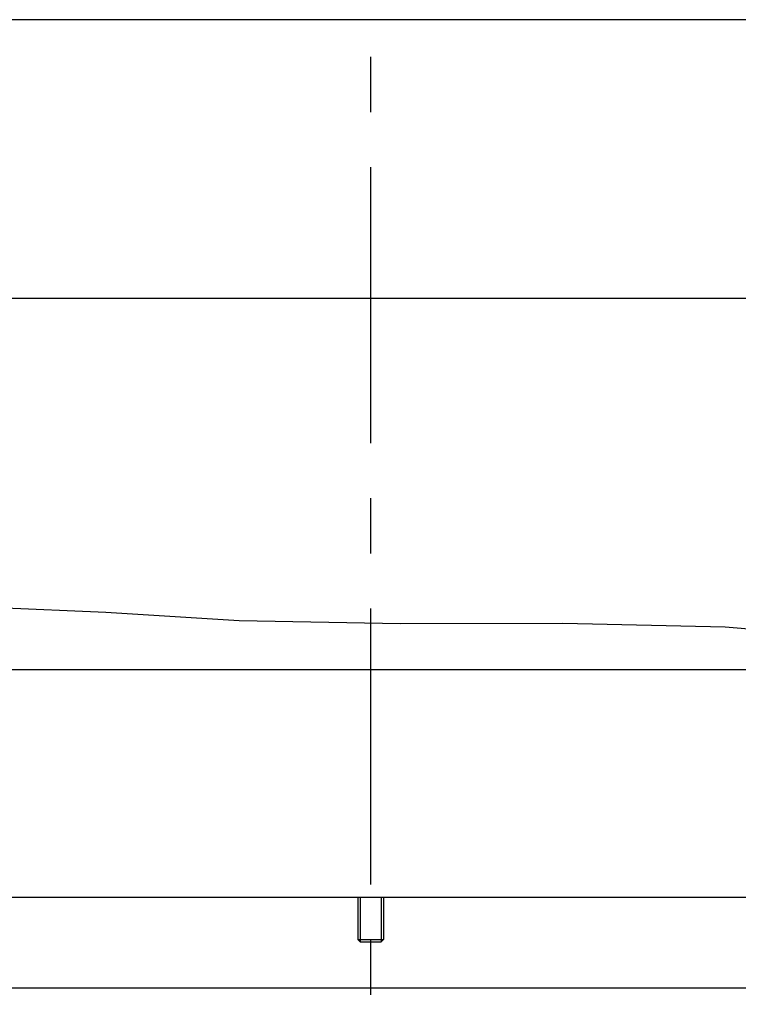
# Model space of a CAD drawing. Units: millimetres. Extents: x 43 to 331, y 4 to 288.
# Drawn here: x 235 to 257, y 114 to 145 of the extents above; entities that cross this region are included whole.
import ezdxf

# ---------------------------------------------------------------- set-up
doc = ezdxf.new("R2010")
doc.units = ezdxf.units.MM
doc.header["$LTSCALE"] = 23.1
doc.linetypes.add('CENTER', pattern=[0.6, 0.375, -0.075, 0.075, -0.075])
doc.layers.get('0').update_dxf_attribs({"linetype": 'CONTINUOUS'})
doc.layers.add('02__ASM_ALL_AXES', color=7, linetype='CONTINUOUS')
doc.layers.add('ALL_ASSEM_MEMBER', color=7, linetype='CONTINUOUS')

msp = doc.modelspace()

# ---------------------------------------------------------------- linework, layer by layer
at = {"color": 0, "linetype": 'Continuous'}
for p, q in [((233.426, 126.898), (237.635, 126.72)), ((237.635, 126.72), (241.823, 126.456)), ((241.823, 126.456), (246.893, 126.361)), ((246.893, 126.361), (251.989, 126.377)), ((251.989, 126.377), (257.083, 126.258)), ((257.083, 126.258), (259.854, 126.037))]:
    msp.add_line(p, q, dxfattribs=at)
at = {"layer": '02__ASM_ALL_AXES', "color": 2, "linetype": 'CENTER'}
msp.add_line((245.952, 182.273), (245.952, 114.409), dxfattribs=at)
at = {"layer": 'ALL_ASSEM_MEMBER', "color": 0, "linetype": 'Continuous'}
for p, q in [((279.542, 145.321), (212.362, 145.321)), ((212.362, 136.578), (279.542, 136.578)), ((231.502, 124.921), (260.402, 124.921)), ((218.821, 117.771), (271.482, 117.771)), ((212.552, 114.921), (279.352, 114.921))]:
    msp.add_line(p, q, dxfattribs=at)
at = {"layer": 'ALL_ASSEM_MEMBER', "color": 9, "linetype": 'Continuous'}
for p, q in [((245.552, 117.771), (245.552, 116.446)), ((245.627, 117.771), (245.627, 116.371)), ((246.277, 117.771), (246.277, 116.371)), ((246.352, 117.771), (246.352, 116.446)), ((245.552, 116.446), (246.352, 116.446)), ((245.552, 116.446), (245.627, 116.371)), ((245.627, 116.371), (246.277, 116.371)), ((246.352, 116.446), (246.277, 116.371))]:
    msp.add_line(p, q, dxfattribs=at)

doc.saveas('drawing.dxf')
